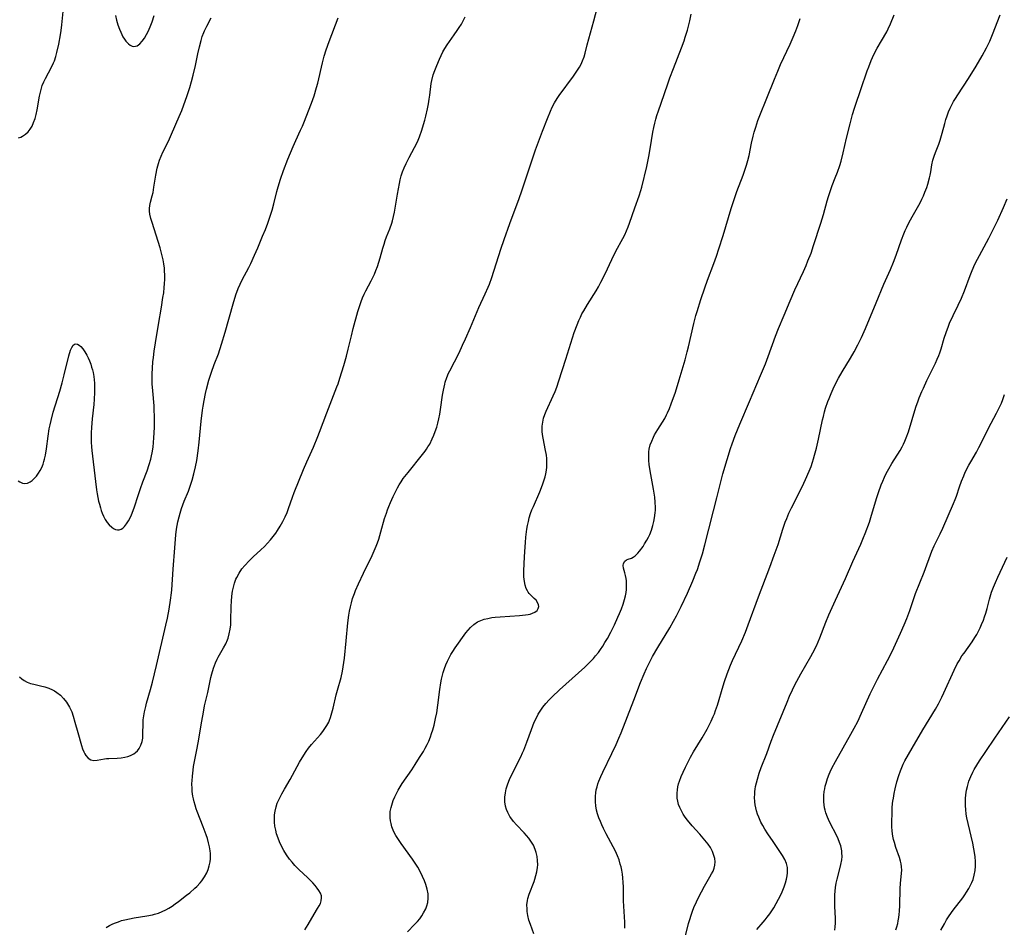
# Model space of a CAD drawing. Units: inches. Extents: x 2042843 to 2048316, y 253306 to 258753.
# Drawn here: x 2043120 to 2043303, y 255945 to 256114 of the extents above; entities that cross this region are included whole.
import ezdxf

# ---------------------------------------------------------------- set-up
doc = ezdxf.new("R2010")
doc.units = ezdxf.units.IN
doc.header["$MEASUREMENT"] = 0
doc.layers.add('c_16_T12S_R18E', color=228, linetype='Continuous')

msp = doc.modelspace()

# ---------------------------------------------------------------- linework, layer by layer
at = {"layer": 'c_16_T12S_R18E'}
for points, elevation in [([(2043119.26, 256092.13), (2043119.75, 256092.26), (2043120.06, 256092.4), (2043120.6, 256092.77), (2043121.1, 256093.25), (2043121.48, 256093.74), (2043121.81, 256094.3), (2043122.11, 256094.95), (2043122.37, 256095.7), (2043122.58, 256096.49), (2043122.76, 256097.35), (2043123.19, 256099.86), (2043123.3, 256100.39), (2043123.49, 256101.14), (2043123.73, 256101.87), (2043124.01, 256102.58), (2043124.31, 256103.2), (2043125.45, 256105.28), (2043125.83, 256106.09), (2043125.99, 256106.49), (2043126.25, 256107.27), (2043126.47, 256108.06), (2043126.8, 256109.57), (2043127.12, 256111.34), (2043127.24, 256112.16), (2043127.37, 256113.22), (2043127.61, 256115.7)], 1030), ([(2043137.36, 256114.92), (2043137.59, 256114.06), (2043137.84, 256113.22), (2043138.13, 256112.41), (2043138.36, 256111.82), (2043138.56, 256111.39), (2043138.77, 256110.98), (2043139.04, 256110.53), (2043139.34, 256110.13), (2043139.8, 256109.65), (2043140.14, 256109.4), (2043140.48, 256109.23), (2043140.8, 256109.17), (2043141.13, 256109.19), (2043141.41, 256109.29), (2043141.69, 256109.46), (2043141.95, 256109.68), (2043142.38, 256110.14), (2043142.78, 256110.7), (2043143.19, 256111.37), (2043143.54, 256112.07), (2043143.98, 256113.11), (2043144.21, 256113.74), (2043144.58, 256114.91)], 1030), ([(2043191.9, 255943.95), (2043193.19, 255945.3), (2043193.75, 255945.91), (2043194.16, 255946.41), (2043194.55, 255946.93), (2043194.89, 255947.47), (2043195.27, 255948.23), (2043195.49, 255948.83), (2043195.65, 255949.44), (2043195.75, 255950.22), (2043195.72, 255951.06), (2043195.55, 255951.93), (2043195.29, 255952.81), (2043195.05, 255953.45), (2043194.7, 255954.26), (2043194.31, 255955.06), (2043193.79, 255956.01), (2043193.19, 255956.96), (2043192.79, 255957.54), (2043190.69, 255960.43), (2043190.18, 255961.17), (2043189.72, 255961.92), (2043189.47, 255962.38), (2043189.22, 255962.9), (2043188.98, 255963.53), (2043188.8, 255964.17), (2043188.69, 255964.69), (2043188.63, 255965.22), (2043188.62, 255965.8), (2043188.67, 255966.39), (2043188.81, 255967.16), (2043189.06, 255968.04), (2043189.21, 255968.46), (2043189.51, 255969.16), (2043189.82, 255969.79), (2043190.16, 255970.41), (2043190.53, 255971.04), (2043190.9, 255971.61), (2043192.67, 255974.21), (2043193.3, 255975.16), (2043194.14, 255976.49), (2043194.84, 255977.63), (2043195.18, 255978.24), (2043195.52, 255978.89), (2043195.83, 255979.54), (2043196.15, 255980.31), (2043196.38, 255980.96), (2043196.59, 255981.62), (2043196.83, 255982.51), (2043197.11, 255983.74), (2043197.33, 255984.83), (2043197.56, 255986.22), (2043197.94, 255989.19), (2043198.12, 255990.41), (2043198.25, 255991.13), (2043198.41, 255991.85), (2043198.54, 255992.34), (2043198.76, 255993.06), (2043199.02, 255993.77), (2043199.33, 255994.46), (2043199.64, 255995.08), (2043199.99, 255995.69), (2043200.36, 255996.28), (2043200.79, 255996.92), (2043202.79, 255999.73), (2043203.2, 256000.26), (2043203.64, 256000.77), (2043204.23, 256001.31), (2043204.94, 256001.77), (2043205.54, 256002.05), (2043206.19, 256002.27), (2043206.9, 256002.45), (2043207.6, 256002.58), (2043208.21, 256002.67), (2043209.19, 256002.76), (2043212.76, 256002.96), (2043213.9, 256003.09), (2043214.41, 256003.17), (2043214.74, 256003.25), (2043215.22, 256003.39), (2043215.64, 256003.58), (2043216.07, 256003.92), (2043216.29, 256004.26), (2043216.38, 256004.68), (2043216.34, 256004.98), (2043216.15, 256005.41), (2043215.86, 256005.82), (2043215.52, 256006.17), (2043215.06, 256006.61), (2043214.61, 256007.08), (2043214.41, 256007.34), (2043214.25, 256007.59), (2043214.04, 256008.02), (2043213.84, 256008.64), (2043213.71, 256009.31), (2043213.61, 256010.22), (2043213.6, 256011.21), (2043213.66, 256012.74), (2043213.77, 256014.9), (2043213.89, 256016.59), (2043213.98, 256017.57), (2043214.16, 256019.07), (2043214.28, 256019.77)], 1040)]:
    msp.add_lwpolyline(points, dxfattribs=dict(at, elevation=elevation))
for points in [[(2043172.74, 255944.34, 1038), (2043173.37, 255945.33, 1038), (2043174.48, 255947.26, 1038), (2043175.09, 255948.29, 1038), (2043175.38, 255948.79, 1038), (2043175.62, 255949.27, 1038), (2043175.79, 255949.74, 1038), (2043175.86, 255950.27, 1038), (2043175.81, 255950.65, 1038), (2043175.63, 255951.14, 1038), (2043175.36, 255951.65, 1038), (2043175.04, 255952.11, 1038), (2043174.67, 255952.57, 1038), (2043174.2, 255953.08, 1038), (2043173.28, 255954, 1038), (2043171.61, 255955.58, 1038), (2043170.84, 255956.36, 1038), (2043170.34, 255956.94, 1038), (2043169.86, 255957.53, 1038), (2043169.29, 255958.33, 1038), (2043168.78, 255959.16, 1038), (2043168.3, 255960.06, 1038), (2043168, 255960.73, 1038), (2043167.73, 255961.42, 1038), (2043167.46, 255962.22, 1038), (2043167.28, 255962.94, 1038), (2043167.14, 255963.66, 1038), (2043167.06, 255964.39, 1038), (2043167.03, 255965.12, 1038), (2043167.07, 255965.78, 1038), (2043167.17, 255966.44, 1038), (2043167.37, 255967.29, 1038), (2043167.58, 255967.95, 1038), (2043167.91, 255968.72, 1038), (2043168.41, 255969.7, 1038), (2043168.9, 255970.56, 1038), (2043169.96, 255972.38, 1038), (2043171.74, 255975.61, 1038), (2043172.52, 255976.93, 1038), (2043172.95, 255977.58, 1038), (2043173.41, 255978.21, 1038), (2043173.98, 255978.91, 1038), (2043175.65, 255980.8, 1038), (2043176.1, 255981.36, 1038), (2043176.48, 255981.89, 1038), (2043176.83, 255982.44, 1038), (2043177.17, 255983.1, 1038), (2043177.31, 255983.42, 1038), (2043177.5, 255983.92, 1038), (2043177.77, 255984.8, 1038), (2043178, 255985.7, 1038), (2043178.58, 255988.18, 1038), (2043178.81, 255989.04, 1038), (2043179.47, 255991.4, 1038), (2043179.75, 255992.62, 1038), (2043179.89, 255993.4, 1038), (2043180.11, 255995, 1038), (2043180.42, 255998.24, 1038), (2043180.77, 256001.59, 1038), (2043180.94, 256003.04, 1038), (2043181.05, 256003.76, 1038), (2043181.22, 256004.61, 1038), (2043181.41, 256005.37, 1038), (2043181.63, 256006.13, 1038), (2043181.96, 256007.06, 1038), (2043182.19, 256007.63, 1038), (2043182.72, 256008.86, 1038), (2043183.68, 256010.88, 1038), (2043185.29, 256014.2, 1038), (2043185.68, 256015.04, 1038), (2043186.04, 256015.9, 1038), (2043186.28, 256016.53, 1038), (2043186.51, 256017.21, 1038), (2043186.92, 256018.6, 1038), (2043187.61, 256021.06, 1038), (2043187.93, 256022.08, 1038), (2043188.15, 256022.7, 1038), (2043188.39, 256023.32, 1038), (2043188.72, 256024.09, 1038), (2043189.22, 256025.18, 1038), (2043189.71, 256026.19, 1038), (2043190.02, 256026.79, 1038), (2043190.35, 256027.37, 1038), (2043190.7, 256027.93, 1038), (2043191.1, 256028.53, 1038), (2043191.99, 256029.69, 1038), (2043194.68, 256033.02, 1038), (2043195.16, 256033.65, 1038), (2043195.44, 256034.04, 1038), (2043195.7, 256034.43, 1038), (2043196.02, 256034.98, 1038), (2043196.51, 256035.93, 1038), (2043196.81, 256036.6, 1038), (2043197.06, 256037.29, 1038), (2043197.33, 256038.12, 1038), (2043197.53, 256038.88, 1038), (2043197.71, 256039.65, 1038), (2043197.89, 256040.57, 1038), (2043198.03, 256041.39, 1038), (2043198.43, 256044.12, 1038), (2043198.58, 256045.02, 1038), (2043198.82, 256046.12, 1038), (2043198.93, 256046.52, 1038), (2043199.22, 256047.37, 1038), (2043199.56, 256048.2, 1038), (2043199.78, 256048.66, 1038), (2043201.49, 256052.02, 1038), (2043202.17, 256053.44, 1038), (2043202.72, 256054.63, 1038), (2043203.66, 256056.75, 1038), (2043205.22, 256060.47, 1038), (2043206.4, 256063, 1038), (2043206.93, 256064.24, 1038), (2043207.15, 256064.79, 1038), (2043207.61, 256066.08, 1038), (2043209.3, 256071.33, 1038), (2043209.9, 256073.13, 1038), (2043210.96, 256076.14, 1038), (2043212.71, 256080.82, 1038), (2043213.22, 256082.21, 1038), (2043214.74, 256086.87, 1038), (2043215.76, 256089.88, 1038), (2043216.3, 256091.35, 1038), (2043217.1, 256093.38, 1038), (2043217.99, 256095.69, 1038), (2043218.56, 256097.07, 1038), (2043218.9, 256097.81, 1038), (2043219.33, 256098.64, 1038), (2043219.81, 256099.44, 1038), (2043220.18, 256100, 1038), (2043222.86, 256103.65, 1038), (2043223.63, 256104.75, 1038), (2043223.97, 256105.31, 1038), (2043224.28, 256105.87, 1038), (2043224.56, 256106.47, 1038), (2043224.82, 256107.2, 1038), (2043225.02, 256107.94, 1038), (2043225.41, 256109.47, 1038), (2043226.65, 256113.93, 1038), (2043227.25, 256116.28, 1038)], [(2043214.28, 256019.77, 1040), (2043214.43, 256020.49, 1040), (2043214.61, 256021.2, 1040), (2043214.84, 256022, 1040), (2043215.09, 256022.68, 1040), (2043215.36, 256023.35, 1040), (2043216.55, 256026.03, 1040), (2043217.08, 256027.38, 1040), (2043217.4, 256028.28, 1040), (2043217.56, 256028.85, 1040), (2043217.7, 256029.42, 1040), (2043217.81, 256030.11, 1040), (2043217.87, 256030.65, 1040), (2043217.9, 256031.19, 1040), (2043217.89, 256031.72, 1040), (2043217.86, 256032.25, 1040), (2043217.79, 256032.89, 1040), (2043217.59, 256034.09, 1040), (2043217.25, 256035.75, 1040), (2043217.13, 256036.41, 1040), (2043217.03, 256037.25, 1040), (2043217.01, 256037.79, 1040), (2043217.03, 256038.33, 1040), (2043217.12, 256039.08, 1040), (2043217.28, 256039.83, 1040), (2043217.5, 256040.51, 1040), (2043217.74, 256041.09, 1040), (2043219.09, 256043.98, 1040), (2043219.43, 256044.79, 1040), (2043219.75, 256045.61, 1040), (2043220.14, 256046.74, 1040), (2043221.41, 256050.82, 1040), (2043223.01, 256055.78, 1040), (2043223.52, 256057.23, 1040), (2043223.85, 256058.05, 1040), (2043224.14, 256058.68, 1040), (2043224.44, 256059.29, 1040), (2043224.76, 256059.86, 1040), (2043225.44, 256060.99, 1040), (2043227.07, 256063.59, 1040), (2043227.49, 256064.29, 1040), (2043227.98, 256065.17, 1040), (2043228.77, 256066.74, 1040), (2043230.02, 256069.44, 1040), (2043230.53, 256070.47, 1040), (2043231.09, 256071.52, 1040), (2043231.78, 256072.74, 1040), (2043232.09, 256073.34, 1040), (2043232.42, 256074.03, 1040), (2043232.73, 256074.73, 1040), (2043233.03, 256075.48, 1040), (2043233.31, 256076.2, 1040), (2043234.29, 256079.02, 1040), (2043235.14, 256081.29, 1040), (2043235.44, 256082.26, 1040), (2043235.62, 256082.93, 1040), (2043236.51, 256086.78, 1040), (2043236.89, 256088.63, 1040), (2043237.16, 256090.05, 1040), (2043237.65, 256093.14, 1040), (2043237.83, 256094.06, 1040), (2043238.02, 256094.87, 1040), (2043238.21, 256095.57, 1040), (2043238.42, 256096.28, 1040), (2043238.7, 256097.13, 1040), (2043239.8, 256100.22, 1040), (2043240.51, 256102.39, 1040), (2043240.83, 256103.31, 1040), (2043241.5, 256105.07, 1040), (2043243.02, 256108.92, 1040), (2043243.49, 256110.21, 1040), (2043243.7, 256110.87, 1040), (2043244.1, 256112.2, 1040), (2043244.55, 256113.95, 1040), (2043244.82, 256115.19, 1040)], [(2043119.24, 256028.11, 1032), (2043119.56, 256027.91, 1032), (2043120.02, 256027.69, 1032), (2043120.5, 256027.61, 1032), (2043120.98, 256027.69, 1032), (2043121.45, 256027.92, 1032), (2043121.84, 256028.19, 1032), (2043122.22, 256028.53, 1032), (2043122.64, 256029, 1032), (2043123.05, 256029.55, 1032), (2043123.35, 256030.06, 1032), (2043123.62, 256030.6, 1032), (2043123.87, 256031.22, 1032), (2043124.03, 256031.69, 1032), (2043124.16, 256032.17, 1032), (2043124.33, 256032.89, 1032), (2043124.53, 256034.05, 1032), (2043124.83, 256036.43, 1032), (2043125.04, 256037.81, 1032), (2043125.19, 256038.57, 1032), (2043125.36, 256039.35, 1032), (2043125.78, 256040.95, 1032), (2043126.98, 256044.83, 1032), (2043127.44, 256046.42, 1032), (2043127.83, 256047.91, 1032), (2043128.71, 256051.46, 1032), (2043129.02, 256052.48, 1032), (2043129.23, 256053, 1032), (2043129.47, 256053.41, 1032), (2043129.84, 256053.7, 1032), (2043130.32, 256053.64, 1032), (2043130.6, 256053.44, 1032), (2043130.9, 256053.16, 1032), (2043131.29, 256052.71, 1032), (2043131.68, 256052.17, 1032), (2043132.03, 256051.58, 1032), (2043132.3, 256051.05, 1032), (2043132.54, 256050.48, 1032), (2043132.76, 256049.88, 1032), (2043132.94, 256049.33, 1032), (2043133.07, 256048.84, 1032), (2043133.19, 256048.34, 1032), (2043133.33, 256047.59, 1032), (2043133.41, 256046.98, 1032), (2043133.47, 256046.36, 1032), (2043133.5, 256045.7, 1032), (2043133.49, 256044.61, 1032), (2043133.41, 256043.32, 1032), (2043133.32, 256042.37, 1032), (2043133.03, 256039.7, 1032), (2043132.88, 256038.08, 1032), (2043132.83, 256037.09, 1032), (2043132.82, 256036.21, 1032), (2043132.84, 256035.34, 1032), (2043132.9, 256034.46, 1032), (2043132.96, 256033.74, 1032), (2043133.67, 256027.98, 1032), (2043133.87, 256026.46, 1032), (2043133.99, 256025.7, 1032), (2043134.24, 256024.34, 1032), (2043134.38, 256023.75, 1032), (2043134.56, 256023.08, 1032), (2043134.71, 256022.58, 1032), (2043134.89, 256022.1, 1032), (2043135.15, 256021.51, 1032), (2043135.48, 256020.89, 1032), (2043135.86, 256020.33, 1032), (2043136.2, 256019.93, 1032), (2043136.69, 256019.48, 1032), (2043137.04, 256019.23, 1032), (2043137.4, 256019.05, 1032), (2043137.75, 256018.95, 1032), (2043138.1, 256018.95, 1032), (2043138.43, 256019.06, 1032), (2043138.75, 256019.26, 1032), (2043139.09, 256019.6, 1032), (2043139.46, 256020.07, 1032), (2043139.81, 256020.64, 1032), (2043140.23, 256021.45, 1032), (2043140.49, 256022.06, 1032), (2043140.92, 256023.24, 1032), (2043141.59, 256025.38, 1032), (2043142.03, 256026.69, 1032), (2043142.47, 256027.91, 1032), (2043143.28, 256030, 1032), (2043143.68, 256031.14, 1032), (2043143.97, 256032.17, 1032), (2043144.13, 256032.8, 1032), (2043144.24, 256033.36, 1032), (2043144.41, 256034.4, 1032), (2043144.5, 256035.28, 1032), (2043144.56, 256036.16, 1032), (2043144.64, 256038.05, 1032), (2043144.67, 256038.89, 1032), (2043144.67, 256040.14, 1032), (2043144.63, 256041.34, 1032), (2043144.58, 256042.13, 1032), (2043144.33, 256044.93, 1032), (2043144.25, 256046.18, 1032), (2043144.22, 256047.34, 1032), (2043144.23, 256048.06, 1032), (2043144.28, 256049.15, 1032), (2043144.37, 256050.29, 1032), (2043144.46, 256051.13, 1032), (2043144.61, 256052.31, 1032), (2043144.83, 256053.86, 1032), (2043145.39, 256057.28, 1032), (2043145.96, 256060.49, 1032), (2043146.25, 256062.3, 1032), (2043146.38, 256063.22, 1032), (2043146.49, 256064.19, 1032), (2043146.54, 256064.89, 1032), (2043146.58, 256065.75, 1032), (2043146.58, 256066.61, 1032), (2043146.56, 256067.16, 1032), (2043146.51, 256067.8, 1032), (2043146.42, 256068.58, 1032), (2043146.28, 256069.36, 1032), (2043146.11, 256070.12, 1032), (2043145.92, 256070.84, 1032), (2043145.71, 256071.56, 1032), (2043144.2, 256076.31, 1032), (2043143.98, 256077.09, 1032), (2043143.81, 256077.84, 1032), (2043143.73, 256078.4, 1032), (2043143.71, 256078.95, 1032), (2043143.78, 256079.51, 1032), (2043143.92, 256080.08, 1032), (2043144.25, 256081.29, 1032), (2043144.39, 256081.9, 1032), (2043144.57, 256082.91, 1032), (2043144.91, 256085.15, 1032), (2043145.16, 256086.43, 1032), (2043145.41, 256087.34, 1032), (2043145.61, 256087.95, 1032), (2043145.9, 256088.68, 1032), (2043146.23, 256089.41, 1032), (2043147.27, 256091.48, 1032), (2043147.85, 256092.77, 1032), (2043149.28, 256096.1, 1032), (2043149.75, 256097.23, 1032), (2043150.15, 256098.26, 1032), (2043150.7, 256099.81, 1032), (2043151.26, 256101.53, 1032), (2043151.58, 256102.64, 1032), (2043151.89, 256103.81, 1032), (2043152.31, 256105.62, 1032), (2043152.77, 256107.79, 1032), (2043153.06, 256109.1, 1032), (2043153.35, 256110.26, 1032), (2043153.59, 256111.03, 1032), (2043153.86, 256111.77, 1032), (2043153.99, 256112.09, 1032), (2043154.41, 256112.93, 1032), (2043155.27, 256114.53, 1032)], [(2043119.47, 255991.53, 1034), (2043119.88, 255991.16, 1034), (2043120.34, 255990.84, 1034), (2043120.89, 255990.54, 1034), (2043121.51, 255990.31, 1034), (2043122.15, 255990.14, 1034), (2043123.42, 255989.87, 1034), (2043124.19, 255989.67, 1034), (2043124.93, 255989.42, 1034), (2043125.64, 255989.11, 1034), (2043126, 255988.91, 1034), (2043126.44, 255988.63, 1034), (2043127.1, 255988.1, 1034), (2043127.7, 255987.5, 1034), (2043128.27, 255986.79, 1034), (2043128.82, 255985.89, 1034), (2043129.21, 255985.01, 1034), (2043129.49, 255984.2, 1034), (2043129.83, 255983.1, 1034), (2043130.39, 255981.14, 1034), (2043131.05, 255978.73, 1034), (2043131.24, 255978.11, 1034), (2043131.46, 255977.55, 1034), (2043131.65, 255977.18, 1034), (2043131.85, 255976.85, 1034), (2043132.28, 255976.34, 1034), (2043132.78, 255976.03, 1034), (2043133.33, 255975.94, 1034), (2043133.95, 255975.99, 1034), (2043135.35, 255976.23, 1034), (2043135.69, 255976.27, 1034), (2043136.15, 255976.31, 1034), (2043137.67, 255976.37, 1034), (2043138.43, 255976.43, 1034), (2043139.13, 255976.54, 1034), (2043139.68, 255976.68, 1034), (2043140.21, 255976.86, 1034), (2043140.79, 255977.17, 1034), (2043141.12, 255977.4, 1034), (2043141.48, 255977.75, 1034), (2043141.79, 255978.18, 1034), (2043142.1, 255978.78, 1034), (2043142.34, 255979.48, 1034), (2043142.46, 255980.08, 1034), (2043142.52, 255980.66, 1034), (2043142.54, 255983.06, 1034), (2043142.57, 255983.49, 1034), (2043142.67, 255984.26, 1034), (2043142.81, 255985.03, 1034), (2043143.03, 255986.02, 1034), (2043143.19, 255986.64, 1034), (2043143.93, 255989.17, 1034), (2043144.28, 255990.55, 1034), (2043145.01, 255993.68, 1034), (2043146.8, 256001.18, 1034), (2043147.07, 256002.46, 1034), (2043147.38, 256004.16, 1034), (2043147.65, 256005.82, 1034), (2043147.82, 256007.18, 1034), (2043147.88, 256007.8, 1034), (2043148.15, 256011.61, 1034), (2043148.48, 256015.6, 1034), (2043148.67, 256018.04, 1034), (2043148.79, 256019.12, 1034), (2043148.9, 256019.79, 1034), (2043149.03, 256020.45, 1034), (2043149.26, 256021.4, 1034), (2043149.45, 256022.08, 1034), (2043149.73, 256022.93, 1034), (2043150.23, 256024.3, 1034), (2043150.98, 256026.2, 1034), (2043151.32, 256027.09, 1034), (2043151.52, 256027.67, 1034), (2043151.71, 256028.25, 1034), (2043152.03, 256029.41, 1034), (2043152.33, 256030.7, 1034), (2043152.56, 256031.91, 1034), (2043152.81, 256033.68, 1034), (2043152.98, 256035.34, 1034), (2043153.35, 256039.23, 1034), (2043153.6, 256041.3, 1034), (2043153.72, 256042.07, 1034), (2043153.91, 256043.13, 1034), (2043154.18, 256044.42, 1034), (2043154.38, 256045.24, 1034), (2043154.83, 256046.88, 1034), (2043155.3, 256048.36, 1034), (2043155.82, 256049.8, 1034), (2043156.61, 256051.83, 1034), (2043157.2, 256053.59, 1034), (2043157.87, 256055.84, 1034), (2043159.35, 256061.15, 1034), (2043159.86, 256062.84, 1034), (2043160.28, 256063.97, 1034), (2043160.65, 256064.8, 1034), (2043161.05, 256065.61, 1034), (2043162.25, 256067.89, 1034), (2043162.64, 256068.69, 1034), (2043163.35, 256070.21, 1034), (2043163.95, 256071.61, 1034), (2043164.84, 256073.75, 1034), (2043165.36, 256075.03, 1034), (2043165.8, 256076.19, 1034), (2043166.26, 256077.49, 1034), (2043166.61, 256078.61, 1034), (2043166.94, 256079.81, 1034), (2043167.51, 256082.12, 1034), (2043167.75, 256082.99, 1034), (2043168.18, 256084.38, 1034), (2043168.74, 256086, 1034), (2043169.56, 256088.15, 1034), (2043170.52, 256090.49, 1034), (2043171.03, 256091.62, 1034), (2043171.94, 256093.53, 1034), (2043172.28, 256094.29, 1034), (2043172.54, 256094.94, 1034), (2043173.96, 256098.56, 1034), (2043174.47, 256099.98, 1034), (2043174.92, 256101.49, 1034), (2043175.14, 256102.31, 1034), (2043176, 256106.12, 1034), (2043176.33, 256107.38, 1034), (2043176.69, 256108.56, 1034), (2043177.24, 256110.1, 1034), (2043178.97, 256114.51, 1034)], [(2043135.66, 255944.79, 1036), (2043136.28, 255945.15, 1036), (2043136.92, 255945.46, 1036), (2043137.36, 255945.64, 1036), (2043137.94, 255945.85, 1036), (2043138.53, 255946.04, 1036), (2043139.16, 255946.2, 1036), (2043140.03, 255946.38, 1036), (2043140.9, 255946.54, 1036), (2043143.24, 255946.91, 1036), (2043144.32, 255947.14, 1036), (2043144.69, 255947.23, 1036), (2043145.41, 255947.46, 1036), (2043146.12, 255947.73, 1036), (2043146.79, 255948.06, 1036), (2043147.35, 255948.38, 1036), (2043147.95, 255948.76, 1036), (2043148.53, 255949.16, 1036), (2043149.13, 255949.6, 1036), (2043150.62, 255950.77, 1036), (2043151.23, 255951.26, 1036), (2043152.19, 255952.1, 1036), (2043152.55, 255952.43, 1036), (2043153.17, 255953.07, 1036), (2043153.49, 255953.46, 1036), (2043154.02, 255954.21, 1036), (2043154.43, 255954.97, 1036), (2043154.69, 255955.6, 1036), (2043154.89, 255956.24, 1036), (2043155.05, 255957, 1036), (2043155.1, 255957.55, 1036), (2043155.11, 255958.1, 1036), (2043155.1, 255958.57, 1036), (2043155.06, 255959.05, 1036), (2043154.94, 255959.79, 1036), (2043154.76, 255960.54, 1036), (2043154.53, 255961.36, 1036), (2043154.3, 255962.05, 1036), (2043153.75, 255963.52, 1036), (2043152.61, 255966.4, 1036), (2043152.43, 255966.9, 1036), (2043152.23, 255967.56, 1036), (2043152.05, 255968.23, 1036), (2043151.93, 255968.75, 1036), (2043151.84, 255969.27, 1036), (2043151.72, 255970.16, 1036), (2043151.68, 255970.66, 1036), (2043151.66, 255971.66, 1036), (2043151.67, 255972.16, 1036), (2043151.73, 255973, 1036), (2043151.86, 255974.12, 1036), (2043151.97, 255974.81, 1036), (2043152.57, 255977.89, 1036), (2043152.82, 255979.23, 1036), (2043153.49, 255983.26, 1036), (2043153.78, 255984.92, 1036), (2043154.02, 255986.12, 1036), (2043154.6, 255988.61, 1036), (2043155.19, 255991.43, 1036), (2043155.35, 255992.07, 1036), (2043155.67, 255993.13, 1036), (2043155.85, 255993.64, 1036), (2043156.05, 255994.13, 1036), (2043156.38, 255994.84, 1036), (2043156.55, 255995.19, 1036), (2043157.56, 255996.92, 1036), (2043157.95, 255997.68, 1036), (2043158.29, 255998.47, 1036), (2043158.4, 255998.78, 1036), (2043158.63, 255999.58, 1036), (2043158.79, 256000.4, 1036), (2043158.89, 256001.26, 1036), (2043158.94, 256002.07, 1036), (2043158.99, 256004.67, 1036), (2043159.03, 256005.63, 1036), (2043159.1, 256006.59, 1036), (2043159.23, 256007.55, 1036), (2043159.39, 256008.29, 1036), (2043159.58, 256009.02, 1036), (2043159.84, 256009.73, 1036), (2043160.01, 256010.1, 1036), (2043160.46, 256010.91, 1036), (2043160.99, 256011.68, 1036), (2043161.52, 256012.34, 1036), (2043162.33, 256013.21, 1036), (2043163.1, 256013.95, 1036), (2043164.54, 256015.25, 1036), (2043165.18, 256015.85, 1036), (2043165.78, 256016.46, 1036), (2043166.31, 256017.08, 1036), (2043166.83, 256017.71, 1036), (2043167.3, 256018.36, 1036), (2043167.62, 256018.83, 1036), (2043168.14, 256019.65, 1036), (2043168.61, 256020.51, 1036), (2043169.04, 256021.39, 1036), (2043169.4, 256022.23, 1036), (2043169.67, 256022.93, 1036), (2043170.44, 256025.06, 1036), (2043170.76, 256025.91, 1036), (2043172.46, 256030.2, 1036), (2043173.08, 256031.67, 1036), (2043174.31, 256034.38, 1036), (2043175.15, 256036.37, 1036), (2043175.47, 256037.21, 1036), (2043176.82, 256040.82, 1036), (2043178.72, 256045.63, 1036), (2043178.94, 256046.24, 1036), (2043179.27, 256047.26, 1036), (2043179.98, 256049.61, 1036), (2043180.47, 256051.36, 1036), (2043180.81, 256052.65, 1036), (2043181.41, 256055.14, 1036), (2043181.77, 256056.52, 1036), (2043182.61, 256059.68, 1036), (2043183.02, 256061.04, 1036), (2043183.22, 256061.58, 1036), (2043183.48, 256062.25, 1036), (2043183.78, 256062.91, 1036), (2043184.11, 256063.57, 1036), (2043185.09, 256065.42, 1036), (2043185.41, 256066.04, 1036), (2043185.7, 256066.67, 1036), (2043185.99, 256067.35, 1036), (2043186.29, 256068.13, 1036), (2043186.55, 256068.92, 1036), (2043186.78, 256069.72, 1036), (2043187.29, 256071.54, 1036), (2043187.51, 256072.29, 1036), (2043187.73, 256072.95, 1036), (2043187.99, 256073.64, 1036), (2043188.6, 256075.13, 1036), (2043188.98, 256076.21, 1036), (2043189.1, 256076.61, 1036), (2043189.29, 256077.43, 1036), (2043189.44, 256078.25, 1036), (2043189.99, 256081.59, 1036), (2043190.36, 256083.59, 1036), (2043190.52, 256084.3, 1036), (2043190.72, 256085.03, 1036), (2043190.97, 256085.78, 1036), (2043191.26, 256086.51, 1036), (2043191.62, 256087.34, 1036), (2043192.19, 256088.46, 1036), (2043193.19, 256090.31, 1036), (2043193.72, 256091.38, 1036), (2043194.12, 256092.33, 1036), (2043194.56, 256093.55, 1036), (2043194.89, 256094.61, 1036), (2043195.1, 256095.39, 1036), (2043195.3, 256096.16, 1036), (2043195.6, 256097.5, 1036), (2043195.78, 256098.43, 1036), (2043195.94, 256099.35, 1036), (2043196.04, 256100.1, 1036), (2043196.29, 256102.23, 1036), (2043196.39, 256102.83, 1036), (2043196.68, 256103.84, 1036), (2043196.99, 256104.69, 1036), (2043197.34, 256105.59, 1036), (2043197.84, 256106.78, 1036), (2043198.16, 256107.47, 1036), (2043198.49, 256108.14, 1036), (2043198.86, 256108.8, 1036), (2043199.27, 256109.45, 1036), (2043200.61, 256111.32, 1036), (2043201.17, 256112.11, 1036), (2043201.53, 256112.67, 1036), (2043201.95, 256113.35, 1036), (2043202.33, 256114.04, 1036), (2043202.65, 256114.66, 1036)], [(2043215.48, 255943.56, 1042), (2043214.82, 255945.35, 1042), (2043214.55, 255946.16, 1042), (2043214.34, 255947, 1042), (2043214.21, 255947.77, 1042), (2043214.18, 255948.22, 1042), (2043214.17, 255949.01, 1042), (2043214.26, 255949.78, 1042), (2043214.34, 255950.16, 1042), (2043214.6, 255951.01, 1042), (2043215.5, 255953.33, 1042), (2043215.64, 255953.75, 1042), (2043215.85, 255954.46, 1042), (2043216.01, 255955.17, 1042), (2043216.13, 255955.96, 1042), (2043216.17, 255956.46, 1042), (2043216.16, 255957.24, 1042), (2043216.07, 255958.01, 1042), (2043215.91, 255958.76, 1042), (2043215.73, 255959.31, 1042), (2043215.36, 255960.1, 1042), (2043214.91, 255960.85, 1042), (2043214.5, 255961.41, 1042), (2043214.06, 255961.95, 1042), (2043213.63, 255962.42, 1042), (2043212.21, 255963.93, 1042), (2043211.65, 255964.57, 1042), (2043211.16, 255965.23, 1042), (2043210.99, 255965.48, 1042), (2043210.6, 255966.2, 1042), (2043210.36, 255966.81, 1042), (2043210.18, 255967.43, 1042), (2043210.05, 255968.23, 1042), (2043210.05, 255969.06, 1042), (2043210.14, 255969.86, 1042), (2043210.31, 255970.66, 1042), (2043210.42, 255971.04, 1042), (2043210.59, 255971.56, 1042), (2043210.92, 255972.38, 1042), (2043211.52, 255973.67, 1042), (2043213.01, 255976.61, 1042), (2043213.34, 255977.33, 1042), (2043213.57, 255977.88, 1042), (2043214.12, 255979.32, 1042), (2043215, 255981.73, 1042), (2043215.26, 255982.4, 1042), (2043215.53, 255983.05, 1042), (2043215.87, 255983.77, 1042), (2043216.28, 255984.54, 1042), (2043216.73, 255985.29, 1042), (2043217.13, 255985.87, 1042), (2043217.71, 255986.58, 1042), (2043218.33, 255987.27, 1042), (2043218.86, 255987.81, 1042), (2043220.24, 255989.12, 1042), (2043224.96, 255993.36, 1042), (2043225.73, 255994.09, 1042), (2043226.56, 255994.94, 1042), (2043226.99, 255995.43, 1042), (2043227.5, 255996.07, 1042), (2043227.92, 255996.65, 1042), (2043228.32, 255997.26, 1042), (2043228.73, 255997.92, 1042), (2043229.19, 255998.71, 1042), (2043229.81, 255999.85, 1042), (2043230.49, 256001.23, 1042), (2043231.14, 256002.64, 1042), (2043231.45, 256003.37, 1042), (2043231.79, 256004.22, 1042), (2043232.11, 256005.07, 1042), (2043232.39, 256005.97, 1042), (2043232.56, 256006.62, 1042), (2043232.68, 256007.27, 1042), (2043232.74, 256007.81, 1042), (2043232.77, 256008.33, 1042), (2043232.76, 256009.01, 1042), (2043232.72, 256009.47, 1042), (2043232.66, 256009.91, 1042), (2043232.56, 256010.44, 1042), (2043232.43, 256010.93, 1042), (2043232.19, 256011.82, 1042), (2043232.12, 256012.34, 1042), (2043232.17, 256012.7, 1042), (2043232.41, 256013.14, 1042), (2043232.76, 256013.38, 1042), (2043233.05, 256013.49, 1042), (2043233.67, 256013.7, 1042), (2043233.99, 256013.85, 1042), (2043234.38, 256014.12, 1042), (2043234.87, 256014.61, 1042), (2043235.19, 256015, 1042), (2043235.83, 256015.87, 1042), (2043236.13, 256016.34, 1042), (2043236.54, 256017.03, 1042), (2043236.82, 256017.57, 1042), (2043237.08, 256018.12, 1042), (2043237.41, 256018.93, 1042), (2043237.68, 256019.78, 1042), (2043237.86, 256020.49, 1042), (2043238, 256021.22, 1042), (2043238.11, 256022.13, 1042), (2043238.14, 256022.65, 1042), (2043238.15, 256023.16, 1042), (2043238.12, 256024.12, 1042), (2043238.03, 256025.09, 1042), (2043237.93, 256025.82, 1042), (2043237.81, 256026.56, 1042), (2043237.17, 256029.98, 1042), (2043236.99, 256031.13, 1042), (2043236.92, 256031.93, 1042), (2043236.89, 256032.47, 1042), (2043236.89, 256033.01, 1042), (2043236.92, 256033.5, 1042), (2043236.99, 256033.99, 1042), (2043237.19, 256034.82, 1042), (2043237.45, 256035.54, 1042), (2043237.76, 256036.25, 1042), (2043238, 256036.7, 1042), (2043238.6, 256037.7, 1042), (2043239.48, 256039.08, 1042), (2043239.88, 256039.75, 1042), (2043240.23, 256040.41, 1042), (2043240.4, 256040.77, 1042), (2043240.76, 256041.6, 1042), (2043241.08, 256042.45, 1042), (2043241.86, 256044.65, 1042), (2043242.59, 256046.94, 1042), (2043243.67, 256050.69, 1042), (2043244.06, 256052.18, 1042), (2043244.3, 256053.14, 1042), (2043245.31, 256057.47, 1042), (2043245.71, 256058.94, 1042), (2043245.93, 256059.68, 1042), (2043246.64, 256061.95, 1042), (2043247.36, 256064.13, 1042), (2043247.87, 256065.55, 1042), (2043249.03, 256068.65, 1042), (2043249.51, 256070.01, 1042), (2043249.99, 256071.43, 1042), (2043250.76, 256073.89, 1042), (2043252.27, 256078.91, 1042), (2043252.81, 256080.62, 1042), (2043253.34, 256082.12, 1042), (2043254.49, 256085.17, 1042), (2043255.13, 256087.02, 1042), (2043255.39, 256087.87, 1042), (2043255.62, 256088.81, 1042), (2043256.06, 256091.14, 1042), (2043256.36, 256092.44, 1042), (2043256.57, 256093.2, 1042), (2043256.85, 256094.11, 1042), (2043257.28, 256095.36, 1042), (2043257.63, 256096.27, 1042), (2043258.96, 256099.49, 1042), (2043260.34, 256103.09, 1042), (2043260.96, 256104.55, 1042), (2043261.5, 256105.79, 1042), (2043263.27, 256109.6, 1042), (2043263.86, 256110.92, 1042), (2043264.34, 256112.1, 1042), (2043264.71, 256113.1, 1042), (2043265.15, 256114.41, 1042)], [(2043232.45, 255944.64, 1044), (2043232.41, 255945.76, 1044), (2043232.29, 255947.73, 1044), (2043232.21, 255949.71, 1044), (2043232.17, 255952.34, 1044), (2043232.13, 255953.14, 1044), (2043232.06, 255954, 1044), (2043231.97, 255954.72, 1044), (2043231.85, 255955.44, 1044), (2043231.72, 255956.07, 1044), (2043231.59, 255956.59, 1044), (2043231.35, 255957.36, 1044), (2043231.08, 255958.12, 1044), (2043230.7, 255958.98, 1044), (2043230.28, 255959.82, 1044), (2043228.95, 255962.26, 1044), (2043228.47, 255963.22, 1044), (2043228.16, 255963.89, 1044), (2043227.87, 255964.55, 1044), (2043227.6, 255965.25, 1044), (2043227.36, 255965.96, 1044), (2043227.17, 255966.68, 1044), (2043227.02, 255967.49, 1044), (2043226.95, 255968.19, 1044), (2043226.93, 255968.73, 1044), (2043226.95, 255969.27, 1044), (2043227.02, 255969.87, 1044), (2043227.11, 255970.45, 1044), (2043227.25, 255971.02, 1044), (2043227.41, 255971.56, 1044), (2043227.6, 255972.08, 1044), (2043227.95, 255972.93, 1044), (2043228.33, 255973.77, 1044), (2043230, 255977.2, 1044), (2043230.8, 255978.93, 1044), (2043231.31, 255980.1, 1044), (2043231.72, 255981.1, 1044), (2043234.12, 255987.21, 1044), (2043235.38, 255990.47, 1044), (2043236.06, 255992.1, 1044), (2043236.5, 255993.09, 1044), (2043236.91, 255993.94, 1044), (2043237.61, 255995.31, 1044), (2043238.59, 255996.99, 1044), (2043240.84, 256000.69, 1044), (2043241.54, 256001.92, 1044), (2043242.08, 256002.94, 1044), (2043242.93, 256004.66, 1044), (2043244.1, 256007.16, 1044), (2043245.12, 256009.47, 1044), (2043245.68, 256010.85, 1044), (2043245.97, 256011.59, 1044), (2043246.46, 256012.99, 1044), (2043246.9, 256014.49, 1044), (2043247.34, 256016.16, 1044), (2043248.08, 256019.12, 1044), (2043248.99, 256022.54, 1044), (2043249.6, 256024.94, 1044), (2043250.2, 256027.42, 1044), (2043250.72, 256029.41, 1044), (2043251.5, 256032.07, 1044), (2043252.16, 256034.13, 1044), (2043252.48, 256035.04, 1044), (2043253.04, 256036.54, 1044), (2043253.89, 256038.7, 1044), (2043255.67, 256042.93, 1044), (2043257.77, 256047.77, 1044), (2043258.67, 256049.93, 1044), (2043259.19, 256051.29, 1044), (2043260.57, 256055.1, 1044), (2043261.14, 256056.52, 1044), (2043262.18, 256059.02, 1044), (2043263.26, 256061.67, 1044), (2043264.15, 256063.77, 1044), (2043265.75, 256067.2, 1044), (2043266.25, 256068.31, 1044), (2043266.61, 256069.16, 1044), (2043267.18, 256070.59, 1044), (2043267.67, 256072.02, 1044), (2043269.02, 256076.2, 1044), (2043269.48, 256077.82, 1044), (2043270.19, 256080.38, 1044), (2043270.41, 256081.15, 1044), (2043270.66, 256081.92, 1044), (2043271.13, 256083.19, 1044), (2043271.71, 256084.65, 1044), (2043272.1, 256085.71, 1044), (2043272.54, 256086.98, 1044), (2043272.78, 256087.78, 1044), (2043273.18, 256089.3, 1044), (2043273.8, 256092.02, 1044), (2043274.46, 256094.72, 1044), (2043274.92, 256096.48, 1044), (2043275.27, 256097.66, 1044), (2043275.46, 256098.22, 1044), (2043276.5, 256101.15, 1044), (2043277.68, 256104.64, 1044), (2043277.94, 256105.36, 1044), (2043278.42, 256106.56, 1044), (2043278.93, 256107.66, 1044), (2043279.55, 256108.86, 1044), (2043280.3, 256110.2, 1044), (2043281.3, 256111.9, 1044), (2043281.59, 256112.46, 1044), (2043282.01, 256113.39, 1044), (2043282.68, 256115.07, 1044)], [(2043243.67, 255942.96, 1046), (2043244.33, 255945.51, 1046), (2043244.55, 255946.27, 1046), (2043244.81, 255947.07, 1046), (2043245.06, 255947.78, 1046), (2043245.34, 255948.49, 1046), (2043245.8, 255949.54, 1046), (2043246.25, 255950.48, 1046), (2043246.71, 255951.39, 1046), (2043247.3, 255952.49, 1046), (2043248.32, 255954.2, 1046), (2043248.63, 255954.75, 1046), (2043248.89, 255955.29, 1046), (2043249.1, 255955.86, 1046), (2043249.23, 255956.39, 1046), (2043249.27, 255957, 1046), (2043249.21, 255957.61, 1046), (2043249.07, 255958.22, 1046), (2043248.81, 255958.92, 1046), (2043248.39, 255959.67, 1046), (2043247.97, 255960.3, 1046), (2043247.37, 255961.06, 1046), (2043246.43, 255962.16, 1046), (2043245.03, 255963.75, 1046), (2043244.14, 255964.81, 1046), (2043243.72, 255965.37, 1046), (2043243.33, 255965.94, 1046), (2043242.99, 255966.53, 1046), (2043242.7, 255967.13, 1046), (2043242.47, 255967.72, 1046), (2043242.31, 255968.32, 1046), (2043242.22, 255968.87, 1046), (2043242.18, 255969.44, 1046), (2043242.19, 255969.84, 1046), (2043242.24, 255970.44, 1046), (2043242.34, 255971.04, 1046), (2043242.47, 255971.56, 1046), (2043242.63, 255972.07, 1046), (2043242.95, 255972.91, 1046), (2043243.31, 255973.74, 1046), (2043243.75, 255974.68, 1046), (2043244.68, 255976.53, 1046), (2043245.23, 255977.52, 1046), (2043246.85, 255980.17, 1046), (2043247.78, 255981.79, 1046), (2043248.18, 255982.53, 1046), (2043248.55, 255983.27, 1046), (2043248.94, 255984.16, 1046), (2043249.14, 255984.65, 1046), (2043249.37, 255985.24, 1046), (2043249.7, 255986.22, 1046), (2043250.79, 255989.86, 1046), (2043251.05, 255990.66, 1046), (2043251.56, 255992.11, 1046), (2043252.18, 255993.71, 1046), (2043252.55, 255994.58, 1046), (2043254.24, 255998.24, 1046), (2043254.93, 255999.88, 1046), (2043255.47, 256001.24, 1046), (2043257.36, 256006.46, 1046), (2043259.5, 256012.03, 1046), (2043260.32, 256014.22, 1046), (2043261.02, 256016.23, 1046), (2043261.93, 256019.12, 1046), (2043262.38, 256020.4, 1046), (2043262.64, 256021.09, 1046), (2043263.06, 256022.07, 1046), (2043263.54, 256023.1, 1046), (2043265.52, 256027.02, 1046), (2043266.16, 256028.36, 1046), (2043266.85, 256029.92, 1046), (2043267.19, 256030.81, 1046), (2043267.46, 256031.58, 1046), (2043267.66, 256032.22, 1046), (2043267.85, 256032.87, 1046), (2043268.19, 256034.19, 1046), (2043268.59, 256035.9, 1046), (2043269.34, 256039.49, 1046), (2043269.49, 256040.12, 1046), (2043269.72, 256041, 1046), (2043269.91, 256041.64, 1046), (2043270.34, 256042.9, 1046), (2043270.55, 256043.47, 1046), (2043270.92, 256044.39, 1046), (2043271.32, 256045.29, 1046), (2043271.69, 256046.07, 1046), (2043272.33, 256047.29, 1046), (2043272.99, 256048.45, 1046), (2043274.52, 256051.01, 1046), (2043275.23, 256052.21, 1046), (2043275.93, 256053.5, 1046), (2043276.61, 256054.85, 1046), (2043277.34, 256056.53, 1046), (2043279.35, 256061.32, 1046), (2043280.78, 256064.83, 1046), (2043281.99, 256067.55, 1046), (2043282.56, 256068.91, 1046), (2043283.07, 256070.24, 1046), (2043284.06, 256073.09, 1046), (2043284.5, 256074.2, 1046), (2043284.77, 256074.83, 1046), (2043285.06, 256075.44, 1046), (2043285.46, 256076.26, 1046), (2043286.08, 256077.38, 1046), (2043286.83, 256078.68, 1046), (2043287.53, 256079.98, 1046), (2043287.86, 256080.64, 1046), (2043288.16, 256081.3, 1046), (2043288.44, 256081.96, 1046), (2043288.76, 256082.84, 1046), (2043288.97, 256083.49, 1046), (2043289.3, 256084.65, 1046), (2043289.41, 256085.17, 1046), (2043289.52, 256085.74, 1046), (2043289.74, 256087.09, 1046), (2043289.93, 256087.97, 1046), (2043290.14, 256088.68, 1046), (2043290.4, 256089.38, 1046), (2043291.03, 256090.95, 1046), (2043291.29, 256091.69, 1046), (2043291.67, 256092.98, 1046), (2043292.13, 256094.8, 1046), (2043292.33, 256095.52, 1046), (2043292.56, 256096.23, 1046), (2043292.83, 256096.98, 1046), (2043293.12, 256097.64, 1046), (2043293.45, 256098.29, 1046), (2043293.77, 256098.88, 1046), (2043294.12, 256099.46, 1046), (2043294.56, 256100.14, 1046), (2043296.57, 256103.18, 1046), (2043298.02, 256105.49, 1046), (2043299.13, 256107.43, 1046), (2043299.91, 256108.88, 1046), (2043300.24, 256109.54, 1046), (2043300.53, 256110.16, 1046), (2043301.06, 256111.41, 1046), (2043302.47, 256115.04, 1046)], [(2043257.04, 255944.42, 1048), (2043258.25, 255945.75, 1048), (2043258.63, 255946.2, 1048), (2043259, 255946.66, 1048), (2043259.47, 255947.32, 1048), (2043259.86, 255947.87, 1048), (2043260.22, 255948.44, 1048), (2043260.69, 255949.22, 1048), (2043261.13, 255950.02, 1048), (2043261.66, 255951.11, 1048), (2043261.92, 255951.74, 1048), (2043262.16, 255952.37, 1048), (2043262.4, 255953.11, 1048), (2043262.58, 255953.77, 1048), (2043262.71, 255954.42, 1048), (2043262.78, 255954.96, 1048), (2043262.8, 255955.47, 1048), (2043262.76, 255955.98, 1048), (2043262.59, 255956.71, 1048), (2043262.29, 255957.42, 1048), (2043261.87, 255958.2, 1048), (2043261.36, 255958.97, 1048), (2043260.09, 255960.78, 1048), (2043259.12, 255962.22, 1048), (2043258.54, 255963.14, 1048), (2043258.17, 255963.78, 1048), (2043257.83, 255964.43, 1048), (2043257.43, 255965.32, 1048), (2043257.2, 255965.92, 1048), (2043257.01, 255966.54, 1048), (2043256.88, 255967.09, 1048), (2043256.78, 255967.64, 1048), (2043256.7, 255968.19, 1048), (2043256.66, 255969.07, 1048), (2043256.67, 255969.59, 1048), (2043256.71, 255970.12, 1048), (2043256.76, 255970.59, 1048), (2043256.84, 255971.07, 1048), (2043256.98, 255971.75, 1048), (2043257.16, 255972.43, 1048), (2043257.5, 255973.54, 1048), (2043257.89, 255974.61, 1048), (2043258.92, 255977.24, 1048), (2043259.77, 255979.55, 1048), (2043260.19, 255980.63, 1048), (2043262.74, 255986.84, 1048), (2043263.19, 255987.9, 1048), (2043263.73, 255989.11, 1048), (2043264, 255989.67, 1048), (2043264.54, 255990.75, 1048), (2043265.28, 255992.1, 1048), (2043267.17, 255995.32, 1048), (2043267.53, 255996, 1048), (2043268.17, 255997.32, 1048), (2043268.83, 255998.84, 1048), (2043269.95, 256001.73, 1048), (2043270.52, 256003.08, 1048), (2043271.75, 256005.83, 1048), (2043273.63, 256009.86, 1048), (2043275, 256013.07, 1048), (2043276.49, 256016.28, 1048), (2043277, 256017.51, 1048), (2043277.3, 256018.28, 1048), (2043278.07, 256020.42, 1048), (2043278.48, 256021.71, 1048), (2043279.47, 256024.97, 1048), (2043279.78, 256025.94, 1048), (2043280.29, 256027.39, 1048), (2043280.56, 256028.05, 1048), (2043280.87, 256028.77, 1048), (2043281.22, 256029.49, 1048), (2043281.67, 256030.33, 1048), (2043282.28, 256031.35, 1048), (2043283.81, 256033.76, 1048), (2043284.19, 256034.43, 1048), (2043284.44, 256034.94, 1048), (2043284.71, 256035.53, 1048), (2043284.96, 256036.14, 1048), (2043285.35, 256037.24, 1048), (2043286.75, 256041.84, 1048), (2043287.16, 256043.06, 1048), (2043287.37, 256043.61, 1048), (2043287.85, 256044.79, 1048), (2043288.14, 256045.43, 1048), (2043288.81, 256046.83, 1048), (2043290.4, 256050.08, 1048), (2043290.73, 256050.79, 1048), (2043291.03, 256051.5, 1048), (2043291.23, 256052.01, 1048), (2043291.48, 256052.73, 1048), (2043292.05, 256054.72, 1048), (2043292.4, 256055.81, 1048), (2043292.81, 256056.94, 1048), (2043293.04, 256057.51, 1048), (2043293.69, 256058.95, 1048), (2043294.62, 256060.87, 1048), (2043295.23, 256062.22, 1048), (2043295.8, 256063.58, 1048), (2043296.86, 256066.4, 1048), (2043297.12, 256067.06, 1048), (2043297.59, 256068.13, 1048), (2043297.9, 256068.78, 1048), (2043298.61, 256070.17, 1048), (2043300.33, 256073.38, 1048), (2043301.28, 256075.23, 1048), (2043302.02, 256076.75, 1048), (2043303.12, 256079.11, 1048), (2043303.81, 256080.74, 1048)], [(2043271.62, 255944.28, 1050), (2043271.71, 255944.91, 1050), (2043271.75, 255945.55, 1050), (2043271.75, 255946.5, 1050), (2043271.65, 255948.69, 1050), (2043271.62, 255950.15, 1050), (2043271.65, 255950.88, 1050), (2043271.7, 255951.57, 1050), (2043271.77, 255952.25, 1050), (2043271.9, 255953.02, 1050), (2043272.07, 255953.76, 1050), (2043272.58, 255955.68, 1050), (2043272.77, 255956.52, 1050), (2043272.91, 255957.4, 1050), (2043272.96, 255958.04, 1050), (2043272.95, 255958.67, 1050), (2043272.92, 255959.05, 1050), (2043272.86, 255959.4, 1050), (2043272.72, 255959.98, 1050), (2043272.5, 255960.63, 1050), (2043272.24, 255961.28, 1050), (2043272.03, 255961.72, 1050), (2043270.62, 255964.49, 1050), (2043270.23, 255965.36, 1050), (2043269.95, 255966.18, 1050), (2043269.82, 255966.64, 1050), (2043269.71, 255967.11, 1050), (2043269.61, 255967.66, 1050), (2043269.56, 255968.22, 1050), (2043269.54, 255968.8, 1050), (2043269.57, 255969.38, 1050), (2043269.65, 255970.12, 1050), (2043269.73, 255970.61, 1050), (2043269.84, 255971.11, 1050), (2043269.99, 255971.7, 1050), (2043270.25, 255972.54, 1050), (2043270.57, 255973.38, 1050), (2043270.77, 255973.84, 1050), (2043271.08, 255974.52, 1050), (2043271.73, 255975.76, 1050), (2043274.63, 255980.84, 1050), (2043275.24, 255981.97, 1050), (2043275.9, 255983.23, 1050), (2043276.62, 255984.76, 1050), (2043278.23, 255988.39, 1050), (2043278.87, 255989.76, 1050), (2043279.56, 255991.13, 1050), (2043281.44, 255994.57, 1050), (2043281.94, 255995.53, 1050), (2043282.63, 255996.95, 1050), (2043283.9, 255999.7, 1050), (2043284.58, 256001.24, 1050), (2043285.04, 256002.42, 1050), (2043285.59, 256003.93, 1050), (2043286.4, 256006.31, 1050), (2043286.68, 256007.09, 1050), (2043288.28, 256011.05, 1050), (2043289.74, 256015, 1050), (2043290.15, 256015.98, 1050), (2043290.4, 256016.49, 1050), (2043291.27, 256018.21, 1050), (2043291.78, 256019.28, 1050), (2043293.78, 256023.87, 1050), (2043294.1, 256024.65, 1050), (2043294.33, 256025.27, 1050), (2043294.89, 256026.98, 1050), (2043295.25, 256028.05, 1050), (2043295.67, 256029.06, 1050), (2043295.97, 256029.73, 1050), (2043296.65, 256031.06, 1050), (2043296.98, 256031.65, 1050), (2043298.04, 256033.47, 1050), (2043298.52, 256034.32, 1050), (2043298.81, 256034.88, 1050), (2043300.12, 256037.54, 1050), (2043300.82, 256038.9, 1050), (2043301.81, 256040.75, 1050), (2043302.42, 256041.99, 1050), (2043302.71, 256042.63, 1050), (2043302.97, 256043.27, 1050), (2043303.3, 256044.19, 1050)], [(2043283.55, 255946.6, 1052), (2043283.62, 255947.19, 1052), (2043283.68, 255947.83, 1052), (2043283.74, 255948.88, 1052), (2043283.84, 255952.05, 1052), (2043283.9, 255952.98, 1052), (2043284.08, 255954.9, 1052), (2043284.1, 255955.44, 1052), (2043284.08, 255956.1, 1052), (2043284, 255956.63, 1052), (2043283.88, 255957.16, 1052), (2043283.69, 255957.8, 1052), (2043283.03, 255959.72, 1052), (2043282.75, 255960.61, 1052), (2043282.59, 255961.2, 1052), (2043282.46, 255961.8, 1052), (2043282.38, 255962.26, 1052), (2043282.32, 255962.8, 1052), (2043282.27, 255963.56, 1052), (2043282.26, 255964.32, 1052), (2043282.29, 255966.27, 1052), (2043282.33, 255967.08, 1052), (2043282.4, 255967.89, 1052), (2043282.45, 255968.32, 1052), (2043282.54, 255968.88, 1052), (2043282.7, 255969.75, 1052), (2043282.88, 255970.62, 1052), (2043283.21, 255971.94, 1052), (2043283.54, 255973.1, 1052), (2043283.87, 255974.02, 1052), (2043284.12, 255974.64, 1052), (2043284.4, 255975.25, 1052), (2043284.71, 255975.85, 1052), (2043285.36, 255977.05, 1052), (2043286.03, 255978.22, 1052), (2043288.02, 255981.62, 1052), (2043290.38, 255985.49, 1052), (2043290.96, 255986.49, 1052), (2043291.59, 255987.72, 1052), (2043291.99, 255988.57, 1052), (2043293.87, 255992.75, 1052), (2043294.47, 255993.96, 1052), (2043294.8, 255994.55, 1052), (2043295.35, 255995.44, 1052), (2043295.73, 255995.98, 1052), (2043297.22, 255998.08, 1052), (2043297.74, 255998.87, 1052), (2043298.09, 255999.44, 1052), (2043298.41, 256000.03, 1052), (2043298.73, 256000.65, 1052), (2043299.02, 256001.29, 1052), (2043299.34, 256002.09, 1052), (2043299.58, 256002.75, 1052), (2043299.8, 256003.42, 1052), (2043300.05, 256004.28, 1052), (2043300.49, 256006.02, 1052), (2043300.73, 256006.88, 1052), (2043300.88, 256007.36, 1052), (2043301.21, 256008.25, 1052), (2043301.58, 256009.13, 1052), (2043302.04, 256010.16, 1052), (2043303.76, 256013.85, 1052)], [(2043291.42, 255944.27, 1054), (2043292.06, 255945.47, 1054), (2043292.49, 255946.21, 1054), (2043292.95, 255946.94, 1054), (2043293.7, 255948, 1054), (2043295.49, 255950.32, 1054), (2043295.86, 255950.83, 1054), (2043296.21, 255951.35, 1054), (2043296.63, 255952.05, 1054), (2043297.01, 255952.76, 1054), (2043297.19, 255953.14, 1054), (2043297.41, 255953.72, 1054), (2043297.65, 255954.55, 1054), (2043297.81, 255955.4, 1054), (2043297.9, 255956.19, 1054), (2043297.9, 255957.09, 1054), (2043297.83, 255957.93, 1054), (2043297.7, 255958.78, 1054), (2043297.59, 255959.43, 1054), (2043297.36, 255960.47, 1054), (2043296.49, 255964.16, 1054), (2043296.28, 255965.2, 1054), (2043296.16, 255965.91, 1054), (2043296.06, 255966.76, 1054), (2043296.01, 255967.46, 1054), (2043295.99, 255968.16, 1054), (2043296.01, 255968.84, 1054), (2043296.07, 255969.52, 1054), (2043296.2, 255970.39, 1054), (2043296.35, 255971.06, 1054), (2043296.49, 255971.56, 1054), (2043296.65, 255972.05, 1054), (2043296.98, 255972.91, 1054), (2043297.37, 255973.74, 1054), (2043297.63, 255974.24, 1054), (2043298.12, 255975.07, 1054), (2043298.64, 255975.88, 1054), (2043299.83, 255977.63, 1054), (2043301.47, 255980.12, 1054), (2043304.22, 255984.05, 1054)], [(2043283.03, 255944.35, 1052), (2043283.21, 255944.91, 1052), (2043283.35, 255945.49, 1052), (2043283.45, 255946.02, 1052), (2043283.55, 255946.6, 1052)]]:
    msp.add_polyline3d(points, dxfattribs=at)

doc.saveas('drawing.dxf')
